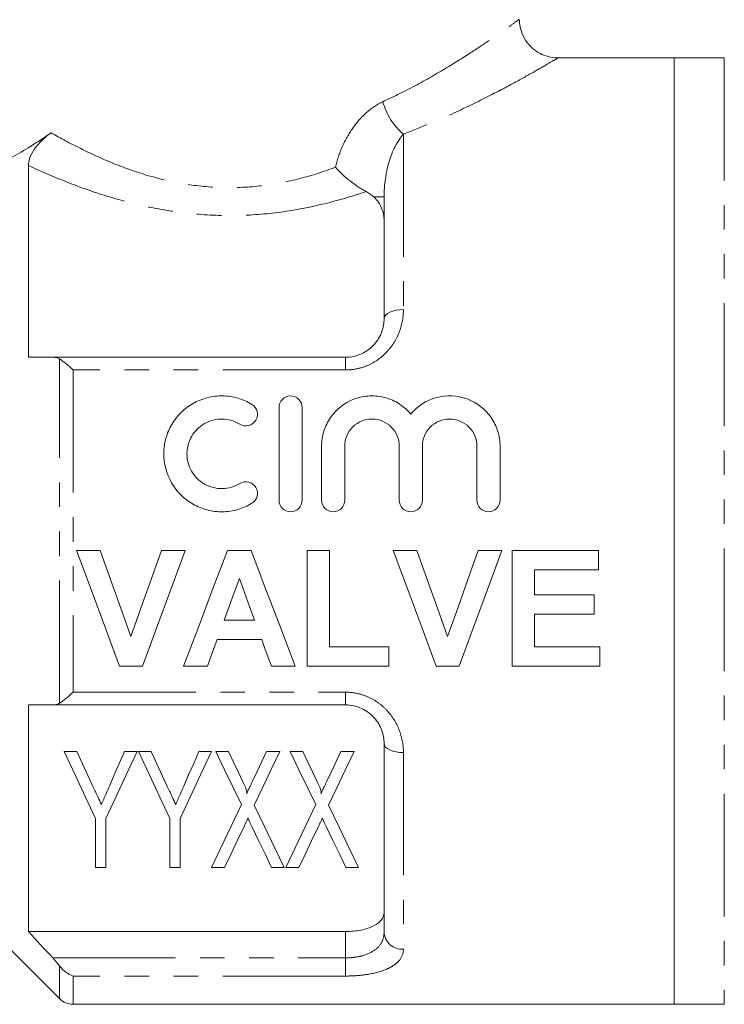
# Model space of a CAD drawing. Units: millimetres. Extents: x 114 to 293, y 86 to 265.
# Drawn here: x 150 to 187, y 174 to 225 of the extents above; entities that cross this region are included whole.
import ezdxf

# ---------------------------------------------------------------- set-up
doc = ezdxf.new("R2010")
doc.units = ezdxf.units.MM
doc.linetypes.add('PHANTOM', pattern=[12.7, 6.35, -1.27, 1.27, -1.27, 1.27, -1.27])

msp = doc.modelspace()

# ---------------------------------------------------------------- linework, layer by layer
at = {"color": 7, "linetype": 'Continuous', "lineweight": 15}
for p, q in [((183.908, 223.189), (177.9, 223.189)), ((186.508, 223.189), (183.908, 223.189)), ((183.908, 223.189), (183.908, 198.689)), ((183.908, 174.189), (183.908, 223.189)), ((150.508, 217.614), (150.508, 207.689)), ((168.908, 209.689), (168.908, 215.988)), ((151.767, 207.689), (166.908, 207.689)), ((163.473, 205.089), (163.473, 200.289)), ((164.673, 205.089), (164.673, 200.289)), ((165.673, 203.081), (165.673, 200.289)), ((166.873, 203.081), (166.873, 200.289)), ((169.691, 203.081), (169.691, 200.289)), ((170.891, 203.081), (170.891, 200.289)), ((173.708, 203.081), (173.708, 200.289)), ((174.908, 203.081), (174.908, 200.289)), ((183.908, 198.689), (183.908, 174.189)), ((152.999, 197.689), (154.218, 197.689)), ((157.39, 197.689), (158.615, 197.689)), ((160.806, 197.689), (162.028, 197.689)), ((164.922, 197.689), (166.076, 197.689)), ((164.922, 191.689), (164.922, 197.689)), ((166.076, 197.689), (166.076, 192.689)), ((169.384, 197.689), (170.603, 197.689)), ((173.775, 197.689), (174.999, 197.689)), ((175.538, 197.689), (179.999, 197.689)), ((175.538, 191.689), (175.538, 197.689)), ((179.999, 197.689), (179.999, 196.689)), ((176.692, 196.689), (176.692, 195.382)), ((179.999, 196.689), (176.692, 196.689)), ((176.692, 195.382), (179.769, 195.382)), ((179.769, 195.382), (179.769, 194.382)), ((176.692, 194.382), (176.692, 192.689)), ((179.769, 194.382), (176.692, 194.382)), ((160.636, 194.074), (162.211, 194.074)), ((162.577, 193.074), (160.275, 193.074)), ((166.076, 192.689), (169.153, 192.689)), ((169.153, 192.689), (169.153, 191.689)), ((176.692, 192.689), (180.076, 192.689)), ((180.076, 192.689), (180.076, 191.689)), ((156.404, 191.689), (155.218, 191.689)), ((159.769, 191.689), (158.538, 191.689)), ((164.307, 191.689), (163.083, 191.689)), ((169.153, 191.689), (164.922, 191.689)), ((172.789, 191.689), (171.603, 191.689)), ((180.076, 191.689), (175.538, 191.689)), ((150.508, 189.689), (150.508, 177.959)), ((166.908, 189.689), (151.767, 189.689)), ((168.908, 177.923), (168.908, 187.689)), ((153.006, 187.273), (152.357, 187.273)), ((156.126, 187.273), (155.477, 187.273)), ((156.852, 187.273), (156.203, 187.273)), ((159.973, 187.273), (159.324, 187.273)), ((160.854, 187.273), (160.203, 187.273)), ((163.511, 187.273), (162.833, 187.273)), ((164.7, 187.273), (164.049, 187.273)), ((167.357, 187.273), (166.679, 187.273)), ((153.973, 183.815), (153.973, 181.273)), ((154.511, 181.273), (154.511, 183.815)), ((157.819, 183.815), (157.819, 181.273)), ((158.357, 181.273), (158.357, 183.815)), ((153.973, 181.273), (154.511, 181.273)), ((157.819, 181.273), (158.357, 181.273)), ((159.973, 181.273), (160.65, 181.273)), ((163.092, 181.273), (163.742, 181.273)), ((163.819, 181.273), (164.497, 181.273)), ((166.938, 181.273), (167.588, 181.273)), ((147.908, 178.689), (152.115, 174.482)), ((150.508, 177.959), (166.908, 177.959)), ((152.822, 174.189), (183.908, 174.189)), ((183.908, 174.189), (186.508, 174.189))]:
    msp.add_line(p, q, dxfattribs=at)
at = {"color": 8, "linetype": 'PHANTOM', "lineweight": 0}
for p, q in [((186.508, 223.189), (186.508, 174.189)), ((169.908, 219.243), (169.908, 210.157)), ((168.908, 215.988), (168.372, 215.988)), ((152.115, 189.777), (152.115, 207.601)), ((166.908, 207.03), (166.908, 207.689)), ((152.822, 207.03), (152.822, 190.349)), ((166.908, 207.03), (152.822, 207.03)), ((152.822, 190.349), (166.908, 190.349)), ((166.908, 190.349), (166.908, 189.689)), ((169.908, 187.221), (169.908, 177.039)), ((166.908, 176.593), (166.908, 177.959)), ((151.767, 176.593), (166.908, 176.593)), ((166.908, 176.593), (166.908, 175.653)), ((152.115, 174.482), (152.115, 176.182)), ((166.908, 175.653), (152.822, 175.653)), ((152.822, 175.653), (152.822, 174.189))]:
    msp.add_line(p, q, dxfattribs=at)
at = {"color": 8, "linetype": 'PHANTOM', "lineweight": 0, "flags": 128}
for points in [[(169.908, 210.157), (169.713, 210.148), (169.526, 210.122), (169.353, 210.078), (169.201, 210.02), (169.077, 209.949), (168.984, 209.868), (168.927, 209.781), (168.908, 209.689)], [(169.908, 187.221), (169.713, 187.23), (169.526, 187.257), (169.353, 187.3), (169.201, 187.358), (169.077, 187.429), (168.984, 187.51), (168.927, 187.598), (168.908, 187.689)]]:
    msp.add_lwpolyline(points, dxfattribs=at)
at = {"color": 7, "linetype": 'Continuous', "lineweight": 15, "flags": 128}
for points in [[(155.218, 191.689), (154.49, 193.659), (153.748, 195.664), (152.999, 197.689)], [(154.218, 197.689), (154.752, 196.191), (155.282, 194.702), (155.807, 193.228)], [(155.807, 193.228), (156.33, 194.702), (156.858, 196.191), (157.39, 197.689)], [(158.615, 197.689), (157.869, 195.664), (157.13, 193.659), (156.404, 191.689)], [(158.538, 191.689), (159.282, 193.659), (160.04, 195.664), (160.806, 197.689)], [(162.028, 197.689), (162.797, 195.664), (163.559, 193.659), (164.307, 191.689)], [(171.603, 191.689), (170.874, 193.659), (170.133, 195.664), (169.384, 197.689)], [(170.603, 197.689), (171.136, 196.191), (171.667, 194.702), (172.192, 193.228)], [(172.192, 193.228), (172.715, 194.702), (173.243, 196.191), (173.775, 197.689)], [(174.999, 197.689), (174.253, 195.664), (173.515, 193.659), (172.789, 191.689)], [(161.422, 196.228), (161.159, 195.507), (160.897, 194.789), (160.636, 194.074)], [(162.211, 194.074), (161.949, 194.789), (161.686, 195.507), (161.422, 196.228)], [(160.275, 193.074), (160.105, 192.61), (159.936, 192.148), (159.769, 191.689)], [(163.083, 191.689), (162.916, 192.148), (162.747, 192.61), (162.577, 193.074)], [(152.357, 187.273), (152.92, 186.069), (153.459, 184.915), (153.973, 183.815)], [(153.866, 185.433), (153.585, 186.033), (153.299, 186.647), (153.006, 187.273)], [(154.511, 183.815), (155.025, 184.915), (155.564, 186.069), (156.126, 187.273)], [(155.477, 187.273), (155.212, 186.665), (154.952, 186.068), (154.697, 185.484)], [(156.203, 187.273), (156.766, 186.069), (157.305, 184.915), (157.819, 183.815)], [(157.712, 185.433), (157.431, 186.033), (157.145, 186.647), (156.852, 187.273)], [(158.357, 183.815), (158.871, 184.915), (159.41, 186.069), (159.973, 187.273)], [(159.324, 187.273), (159.058, 186.665), (158.798, 186.068), (158.543, 185.484)], [(160.203, 187.273), (160.658, 186.328), (161.099, 185.412), (161.524, 184.528)], [(161.623, 185.676), (161.371, 186.199), (161.115, 186.731), (160.854, 187.273)], [(162.833, 187.273), (162.586, 186.755), (162.343, 186.246), (162.105, 185.746)], [(162.189, 184.499), (162.614, 185.392), (163.055, 186.317), (163.511, 187.273)], [(164.049, 187.273), (164.505, 186.328), (164.945, 185.412), (165.37, 184.528)], [(165.469, 185.676), (165.217, 186.199), (164.961, 186.731), (164.7, 187.273)], [(166.679, 187.273), (166.432, 186.755), (166.19, 186.246), (165.951, 185.746)], [(166.035, 184.499), (166.46, 185.392), (166.901, 186.317), (167.357, 187.273)], [(161.524, 184.528), (160.973, 183.372), (160.455, 182.285), (159.973, 181.273)], [(163.742, 181.273), (163.259, 182.277), (162.74, 183.353), (162.189, 184.499)], [(165.37, 184.528), (164.819, 183.372), (164.301, 182.285), (163.819, 181.273)], [(167.588, 181.273), (167.105, 182.277), (166.587, 183.353), (166.035, 184.499)], [(160.65, 181.273), (160.972, 181.947), (161.31, 182.655), (161.664, 183.396)], [(162.084, 183.365), (162.436, 182.635), (162.772, 181.937), (163.092, 181.273)], [(164.497, 181.273), (164.818, 181.947), (165.156, 182.655), (165.51, 183.396)], [(165.93, 183.365), (166.282, 182.635), (166.618, 181.937), (166.938, 181.273)]]:
    msp.add_lwpolyline(points, dxfattribs=at)
at = {"color": 8, "linetype": 'PHANTOM', "lineweight": 0}
for centre, radius, start, end in [((172.015, 221.746), 3.271, 194.6007, 229.9075), ((169.854, 177.985), 0.947, 183.752, 273.315)]:
    msp.add_arc(centre, radius, start, end, dxfattribs=at)
at = {"color": 7, "linetype": 'Continuous', "lineweight": 15}
msp.add_arc((152.822, 175.189), 1, 225, 270, dxfattribs=at)
at = {"color": 8, "linetype": 'PHANTOM', "lineweight": 0}
for points, knots in [([(168.849, 220.921), (169.256, 221.115), (170.303, 221.614), (171.81, 222.463), (173.232, 223.344), (174.355, 224.091), (175.18, 224.665), (175.7, 225.038), (175.94, 225.212), (175.886, 225.173), (175.876, 225.166)], [0, 0, 0, 0, 0.099109, 0.255601, 0.415429, 0.552959, 0.693536, 0.828891, 0.968317, 1, 1, 1, 1]), ([(177.9, 223.184), (177.901, 223.185), (177.907, 223.188), (177.691, 223.06), (177.091, 222.709), (176.155, 222.178), (174.889, 221.49), (173.267, 220.671), (171.559, 219.885), (170.368, 219.422), (169.908, 219.243)], [0, 0, 0, 0, 0.031362, 0.165156, 0.303277, 0.439943, 0.579976, 0.737557, 0.898733, 1, 1, 1, 1]), ([(166.387, 217.523), (166.476, 217.891), (166.596, 218.247), (166.896, 218.928), (167.08, 219.256), (167.499, 219.852), (167.74, 220.126), (168.265, 220.591), (168.547, 220.782), (168.849, 220.921)], [0, 0, 0, 0, 0.25, 0.25, 0.5, 0.5, 0.75, 0.75, 1, 1, 1, 1]), ([(151.685, 219.315), (152.172, 219.036), (152.68, 218.76), (153.744, 218.229), (154.303, 217.972), (155.455, 217.504), (156.051, 217.29), (157.292, 216.924), (157.942, 216.77), (159.247, 216.555), (159.907, 216.49), (161.244, 216.458), (161.927, 216.492), (163.257, 216.653), (163.908, 216.778), (165.183, 217.105), (165.798, 217.303), (166.387, 217.523)], [0, 0, 0, 0, 0.125, 0.125, 0.25, 0.25, 0.375, 0.375, 0.5, 0.5, 0.625, 0.625, 0.75, 0.75, 0.875, 0.875, 1, 1, 1, 1]), ([(169.908, 219.243), (169.591, 218.887), (169.335, 218.381), (168.996, 217.253), (168.908, 216.632), (168.908, 215.988)], [0, 0, 0, 0, 0.5, 0.5, 1, 1, 1, 1]), ([(167.975, 216.268), (167.285, 216.033), (166.572, 215.821), (165.097, 215.459), (164.336, 215.311), (162.798, 215.102), (162.01, 215.04), (160.44, 215.014), (159.663, 215.049), (158.122, 215.209), (157.353, 215.335), (155.857, 215.658), (155.134, 215.854), (153.731, 216.295), (153.048, 216.541), (151.737, 217.062), (151.109, 217.335), (150.508, 217.614)], [0, 0, 0, 0, 0.125, 0.125, 0.25, 0.25, 0.375, 0.375, 0.5, 0.5, 0.625, 0.625, 0.75, 0.75, 0.875, 0.875, 1, 1, 1, 1]), ([(169.908, 210.157), (169.908, 209.782), (169.844, 209.405), (169.644, 208.86), (169.562, 208.684), (169.36, 208.345), (169.242, 208.181), (168.841, 207.731), (168.506, 207.475), (167.941, 207.213), (167.739, 207.144), (167.33, 207.053), (167.121, 207.03), (166.908, 207.03)], [0, 0, 0, 0, 0.25, 0.25, 0.375, 0.375, 0.5, 0.5, 0.75, 0.75, 0.875, 0.875, 1, 1, 1, 1]), ([(166.908, 190.349), (167.122, 190.349), (167.335, 190.325), (167.746, 190.232), (167.943, 190.165), (168.321, 189.989), (168.501, 189.88), (168.827, 189.634), (168.976, 189.497), (169.38, 189.041), (169.578, 188.7), (169.845, 187.969), (169.908, 187.597), (169.908, 187.221)], [0, 0, 0, 0, 0.125, 0.125, 0.25, 0.25, 0.375, 0.375, 0.5, 0.5, 0.75, 0.75, 1, 1, 1, 1]), ([(166.908, 176.593), (167.055, 176.593), (167.198, 176.601), (167.478, 176.635), (167.616, 176.661), (168, 176.761), (168.224, 176.859), (168.574, 177.102), (168.703, 177.248), (168.87, 177.568), (168.908, 177.741), (168.908, 177.923)], [0, 0, 0, 0, 0.125, 0.125, 0.25, 0.25, 0.5, 0.5, 0.75, 0.75, 1, 1, 1, 1]), ([(169.908, 177.039), (169.908, 176.84), (169.844, 176.653), (169.644, 176.399), (169.562, 176.32), (169.36, 176.171), (169.242, 176.102), (168.841, 175.916), (168.506, 175.818), (167.941, 175.72), (167.739, 175.694), (167.33, 175.661), (167.121, 175.653), (166.908, 175.653)], [0, 0, 0, 0, 0.25, 0.25, 0.375, 0.375, 0.5, 0.5, 0.75, 0.75, 0.875, 0.875, 1, 1, 1, 1])]:
    msp.add_open_spline(points, degree=3, knots=knots, dxfattribs=at)
at = {"color": 7, "linetype": 'Continuous', "lineweight": 15}
for points, knots in [([(177.899, 223.192), (177.891, 223.191), (177.722, 223.173), (177.401, 223.243), (176.955, 223.408), (176.557, 223.688), (176.22, 224.074), (176.003, 224.528), (175.909, 224.907), (175.917, 225.114), (175.919, 225.166)], [0, 0, 0, 0, 0.007563, 0.164246, 0.309313, 0.467131, 0.629359, 0.799945, 0.949864, 1, 1, 1, 1]), ([(147.908, 217.237), (148.414, 217.427), (148.995, 217.686), (149.962, 218.209), (150.298, 218.404), (150.981, 218.832), (151.33, 219.064), (151.685, 219.315)], [0, 0, 0, 0, 0.5, 0.5, 0.75, 0.75, 1, 1, 1, 1]), ([(150.508, 217.614), (150.508, 217.729), (150.528, 217.859), (150.63, 218.152), (150.714, 218.317), (150.949, 218.651), (151.095, 218.814), (151.389, 219.092), (151.54, 219.212), (151.685, 219.315)], [0, 0, 0, 0, 0.25, 0.25, 0.5, 0.5, 0.75, 0.75, 1, 1, 1, 1]), ([(166.387, 217.523), (166.5, 217.399), (166.623, 217.275), (166.877, 217.039), (167.009, 216.926), (167.285, 216.707), (167.423, 216.607), (167.701, 216.423), (167.842, 216.338), (167.975, 216.268)], [0, 0, 0, 0, 0.25, 0.25, 0.5, 0.5, 0.75, 0.75, 1, 1, 1, 1]), ([(168.908, 214.744), (168.908, 214.975), (168.869, 215.196), (168.695, 215.621), (168.563, 215.816), (168.372, 215.988)], [0, 0, 0, 0, 0.5, 0.5, 1, 1, 1, 1]), ([(166.908, 207.689), (167.055, 207.689), (167.198, 207.705), (167.478, 207.767), (167.616, 207.814), (168, 207.99), (168.224, 208.16), (168.574, 208.551), (168.703, 208.773), (168.87, 209.229), (168.908, 209.461), (168.908, 209.689)], [0, 0, 0, 0, 0.125, 0.125, 0.25, 0.25, 0.5, 0.5, 0.75, 0.75, 1, 1, 1, 1]), ([(162.073, 200.128), (161.844, 199.988), (161.601, 199.881), (161.089, 199.733), (160.822, 199.694), (160.291, 199.686), (160.021, 199.718), (159.507, 199.85), (159.257, 199.951), (158.562, 200.347), (158.174, 200.736), (157.646, 201.655), (157.507, 202.188), (157.514, 202.975), (157.55, 203.236), (157.69, 203.742), (157.792, 203.982), (158.057, 204.434), (158.219, 204.642), (158.591, 205.009), (158.805, 205.17), (159.262, 205.429), (159.511, 205.53), (160.026, 205.662), (160.289, 205.693), (160.826, 205.685), (161.089, 205.645), (161.6, 205.497), (161.846, 205.389), (162.073, 205.25)], [0, 0, 0, 0, 0.0625, 0.0625, 0.125, 0.125, 0.1875, 0.1875, 0.25, 0.25, 0.375, 0.375, 0.5, 0.5, 0.5625, 0.5625, 0.625, 0.625, 0.6875, 0.6875, 0.75, 0.75, 0.8125, 0.8125, 0.875, 0.875, 0.9375, 0.9375, 1, 1, 1, 1]), ([(163.473, 205.089), (163.473, 205.245), (163.536, 205.398), (163.755, 205.621), (163.913, 205.689), (164.232, 205.689), (164.39, 205.623), (164.612, 205.397), (164.673, 205.245), (164.673, 205.089)], [0, 0, 0, 0, 0.25, 0.25, 0.5, 0.5, 0.75, 0.75, 1, 1, 1, 1]), ([(165.673, 203.081), (165.673, 203.348), (165.714, 203.608), (165.872, 204.113), (165.989, 204.351), (166.439, 205.001), (166.88, 205.344), (167.63, 205.62), (167.899, 205.675), (168.435, 205.699), (168.708, 205.668), (169.225, 205.528), (169.474, 205.416), (169.92, 205.128), (170.121, 204.95), (170.291, 204.745)], [0, 0, 0, 0, 0.125, 0.125, 0.25, 0.25, 0.5, 0.5, 0.625, 0.625, 0.75, 0.75, 0.875, 0.875, 1, 1, 1, 1]), ([(170.291, 204.745), (170.461, 204.95), (170.658, 205.126), (171.107, 205.416), (171.352, 205.526), (172.129, 205.739), (172.696, 205.714), (173.7, 205.346), (174.141, 205.002), (174.591, 204.355), (174.709, 204.113), (174.867, 203.613), (174.908, 203.348), (174.908, 203.081)], [0, 0, 0, 0, 0.125, 0.125, 0.25, 0.25, 0.5, 0.5, 0.75, 0.75, 0.875, 0.875, 1, 1, 1, 1]), ([(162.073, 205.25), (162.21, 205.167), (162.306, 205.032), (162.381, 204.733), (162.357, 204.568), (162.199, 204.3), (162.064, 204.196), (161.755, 204.117), (161.585, 204.143), (161.449, 204.226)], [0, 0, 0, 0, 0.25, 0.25, 0.5, 0.5, 0.75, 0.75, 1, 1, 1, 1]), ([(161.449, 204.226), (161.312, 204.309), (161.167, 204.373), (160.861, 204.462), (160.701, 204.486), (160.223, 204.494), (159.901, 204.412), (159.348, 204.099), (159.117, 203.871), (158.799, 203.327), (158.713, 203.012), (158.71, 202.384), (158.792, 202.069), (159.11, 201.516), (159.344, 201.283), (159.896, 200.968), (160.215, 200.885), (160.859, 200.894), (161.174, 200.985), (161.449, 201.153)], [0, 0, 0, 0, 0.0625, 0.0625, 0.125, 0.125, 0.25, 0.25, 0.375, 0.375, 0.5, 0.5, 0.625, 0.625, 0.75, 0.75, 0.875, 0.875, 1, 1, 1, 1]), ([(169.691, 203.081), (169.691, 203.266), (169.655, 203.447), (169.515, 203.786), (169.412, 203.942), (169.154, 204.202), (168.997, 204.308), (168.657, 204.451), (168.469, 204.489), (168.098, 204.489), (167.911, 204.452), (167.568, 204.309), (167.413, 204.205), (167.021, 203.809), (166.873, 203.451), (166.873, 203.081)], [0, 0, 0, 0, 0.125, 0.125, 0.25, 0.25, 0.375, 0.375, 0.5, 0.5, 0.625, 0.625, 0.75, 0.75, 1, 1, 1, 1]), ([(173.708, 203.081), (173.708, 203.266), (173.672, 203.447), (173.533, 203.786), (173.43, 203.942), (173.171, 204.202), (173.014, 204.308), (172.674, 204.451), (172.487, 204.489), (172.115, 204.489), (171.929, 204.452), (171.586, 204.309), (171.431, 204.205), (171.038, 203.809), (170.891, 203.451), (170.891, 203.081)], [0, 0, 0, 0, 0.125, 0.125, 0.25, 0.25, 0.375, 0.375, 0.5, 0.5, 0.625, 0.625, 0.75, 0.75, 1, 1, 1, 1]), ([(161.449, 201.153), (161.584, 201.235), (161.751, 201.26), (162.055, 201.186), (162.192, 201.086), (162.355, 200.819), (162.381, 200.653), (162.307, 200.346), (162.209, 200.211), (162.073, 200.128)], [0, 0, 0, 0, 0.25, 0.25, 0.5, 0.5, 0.75, 0.75, 1, 1, 1, 1]), ([(164.673, 200.289), (164.673, 200.131), (164.609, 199.976), (164.387, 199.754), (164.231, 199.689), (163.917, 199.689), (163.761, 199.753), (163.537, 199.977), (163.473, 200.131), (163.473, 200.289)], [0, 0, 0, 0, 0.25, 0.25, 0.5, 0.5, 0.75, 0.75, 1, 1, 1, 1]), ([(165.673, 200.289), (165.673, 200.131), (165.738, 199.976), (165.96, 199.754), (166.116, 199.689), (166.43, 199.689), (166.586, 199.753), (166.81, 199.977), (166.873, 200.131), (166.873, 200.289)], [0, 0, 0, 0, 0.25, 0.25, 0.5, 0.5, 0.75, 0.75, 1, 1, 1, 1]), ([(170.891, 200.289), (170.891, 200.131), (170.826, 199.976), (170.605, 199.754), (170.448, 199.689), (170.135, 199.689), (169.979, 199.753), (169.755, 199.977), (169.691, 200.131), (169.691, 200.289)], [0, 0, 0, 0, 0.25, 0.25, 0.5, 0.5, 0.75, 0.75, 1, 1, 1, 1]), ([(174.908, 200.289), (174.908, 200.131), (174.843, 199.976), (174.622, 199.754), (174.465, 199.689), (174.152, 199.689), (173.996, 199.753), (173.772, 199.977), (173.708, 200.131), (173.708, 200.289)], [0, 0, 0, 0, 0.25, 0.25, 0.5, 0.5, 0.75, 0.75, 1, 1, 1, 1]), ([(168.908, 187.689), (168.908, 187.918), (168.87, 188.147), (168.703, 188.605), (168.577, 188.823), (168.224, 189.219), (168.004, 189.386), (167.489, 189.624), (167.202, 189.689), (166.908, 189.689)], [0, 0, 0, 0, 0.25, 0.25, 0.5, 0.5, 0.75, 0.75, 1, 1, 1, 1]), ([(161.796, 185.099), (161.813, 185.147), (161.805, 185.197), (161.783, 185.295), (161.766, 185.343), (161.711, 185.487), (161.668, 185.581), (161.623, 185.676)], [0, 0, 0, 0, 0.25, 0.25, 0.5, 0.5, 1, 1, 1, 1]), ([(162.105, 185.746), (162.061, 185.655), (162.018, 185.564), (161.974, 185.473), (161.944, 185.411), (161.914, 185.348), (161.884, 185.286), (161.854, 185.223), (161.825, 185.161), (161.796, 185.099)], [0, 0, 0, 0, 0.0001791651, 0.0001791651, 0.0001791651, 0.0003036974, 0.0003036974, 0.0003036974, 0.0004282469, 0.0004282469, 0.0004282469, 0.0004282469]), ([(165.642, 185.099), (165.66, 185.147), (165.651, 185.197), (165.629, 185.295), (165.612, 185.343), (165.558, 185.487), (165.514, 185.581), (165.469, 185.676)], [0, 0, 0, 0, 0.25, 0.25, 0.5, 0.5, 1, 1, 1, 1]), ([(165.951, 185.746), (165.907, 185.655), (165.864, 185.564), (165.821, 185.473), (165.791, 185.411), (165.76, 185.348), (165.73, 185.286), (165.7, 185.223), (165.671, 185.161), (165.642, 185.099)], [0, 0, 0, 0, 0.0001791651, 0.0001791651, 0.0001791651, 0.0003036974, 0.0003036974, 0.0003036974, 0.0004282469, 0.0004282469, 0.0004282469, 0.0004282469]), ([(154.284, 184.536), (154.228, 184.658), (154.171, 184.779), (154.114, 184.902), (154.073, 184.989), (154.032, 185.078), (153.991, 185.166), (153.95, 185.255), (153.908, 185.344), (153.866, 185.433)], [0, 0, 0, 0, 0.0002473725, 0.0002473725, 0.0002473725, 0.0004244079, 0.0004244079, 0.0004244079, 0.0006014816, 0.0006014816, 0.0006014816, 0.0006014816]), ([(154.697, 185.484), (154.64, 185.352), (154.582, 185.221), (154.526, 185.091), (154.485, 184.998), (154.445, 184.905), (154.404, 184.812), (154.364, 184.72), (154.324, 184.628), (154.284, 184.536)], [0, 0, 0, 0, 0.0002583737, 0.0002583737, 0.0002583737, 0.0004441495, 0.0004441495, 0.0004441495, 0.000629969, 0.000629969, 0.000629969, 0.000629969]), ([(158.13, 184.536), (158.074, 184.658), (158.018, 184.779), (157.96, 184.902), (157.919, 184.989), (157.878, 185.078), (157.837, 185.166), (157.796, 185.255), (157.754, 185.344), (157.712, 185.433)], [0, 0, 0, 0, 0.0002473725, 0.0002473725, 0.0002473725, 0.0004244079, 0.0004244079, 0.0004244079, 0.0006014816, 0.0006014816, 0.0006014816, 0.0006014816]), ([(158.543, 185.484), (158.486, 185.352), (158.428, 185.221), (158.372, 185.091), (158.331, 184.998), (158.291, 184.905), (158.25, 184.812), (158.21, 184.72), (158.17, 184.628), (158.13, 184.536)], [0, 0, 0, 0, 0.0002583737, 0.0002583737, 0.0002583737, 0.0004441495, 0.0004441495, 0.0004441495, 0.000629969, 0.000629969, 0.000629969, 0.000629969]), ([(161.664, 183.396), (161.69, 183.45), (161.715, 183.505), (161.741, 183.56), (161.761, 183.604), (161.783, 183.647), (161.804, 183.69), (161.825, 183.734), (161.845, 183.777), (161.866, 183.821)], [0, 0, 0, 0, 0.0001177762, 0.0001177762, 0.0001177762, 0.000210383, 0.000210383, 0.000210383, 0.0003029915, 0.0003029915, 0.0003029915, 0.0003029915]), ([(161.866, 183.821), (161.894, 183.762), (161.922, 183.702), (161.951, 183.643), (161.973, 183.596), (161.996, 183.55), (162.018, 183.503), (162.04, 183.457), (162.062, 183.411), (162.084, 183.365)], [0, 0, 0, 0, 0.0001266056, 0.0001266056, 0.0001266056, 0.0002262028, 0.0002262028, 0.0002262028, 0.0003258063, 0.0003258063, 0.0003258063, 0.0003258063]), ([(165.51, 183.396), (165.536, 183.45), (165.562, 183.505), (165.587, 183.56), (165.608, 183.604), (165.629, 183.647), (165.65, 183.69), (165.671, 183.734), (165.691, 183.777), (165.712, 183.821)], [0, 0, 0, 0, 0.0001177762, 0.0001177762, 0.0001177762, 0.000210383, 0.000210383, 0.000210383, 0.0003029915, 0.0003029915, 0.0003029915, 0.0003029915]), ([(165.712, 183.821), (165.74, 183.762), (165.769, 183.702), (165.797, 183.643), (165.82, 183.596), (165.842, 183.55), (165.864, 183.503), (165.886, 183.457), (165.908, 183.411), (165.93, 183.365)], [0, 0, 0, 0, 0.0001266056, 0.0001266056, 0.0001266056, 0.0002262028, 0.0002262028, 0.0002262028, 0.0003258063, 0.0003258063, 0.0003258063, 0.0003258063]), ([(166.908, 177.959), (167.189, 177.959), (167.464, 177.984), (167.963, 178.082), (168.187, 178.154), (168.545, 178.334), (168.683, 178.442), (168.864, 178.681), (168.908, 178.811), (168.908, 178.947)], [0, 0, 0, 0, 0.25, 0.25, 0.5, 0.5, 0.75, 0.75, 1, 1, 1, 1])]:
    msp.add_open_spline(points, degree=3, knots=knots, dxfattribs=at)
for points in [[(168.372, 215.988), (168.257, 216.092), (168.127, 216.187), (167.975, 216.268)], [(150.508, 207.689), (150.927, 207.689), (151.347, 207.689), (151.767, 207.689)], [(152.115, 207.601), (152.01, 207.663), (151.893, 207.689), (151.767, 207.689)], [(152.115, 207.601), (152.321, 207.48), (152.574, 207.268), (152.822, 207.03)], [(152.115, 189.777), (152.321, 189.899), (152.574, 190.111), (152.822, 190.349)], [(151.767, 189.689), (151.347, 189.689), (150.927, 189.689), (150.508, 189.689)], [(151.767, 189.689), (151.893, 189.689), (152.01, 189.715), (152.115, 189.777)], [(150.508, 177.959), (150.927, 177.502), (151.347, 177.047), (151.767, 176.593)], [(152.115, 176.182), (152.01, 176.321), (151.893, 176.458), (151.767, 176.593)], [(152.115, 176.182), (152.321, 175.913), (152.574, 175.739), (152.822, 175.653)]]:
    msp.add_open_spline(points, degree=3, dxfattribs=at)

doc.saveas('drawing.dxf')
